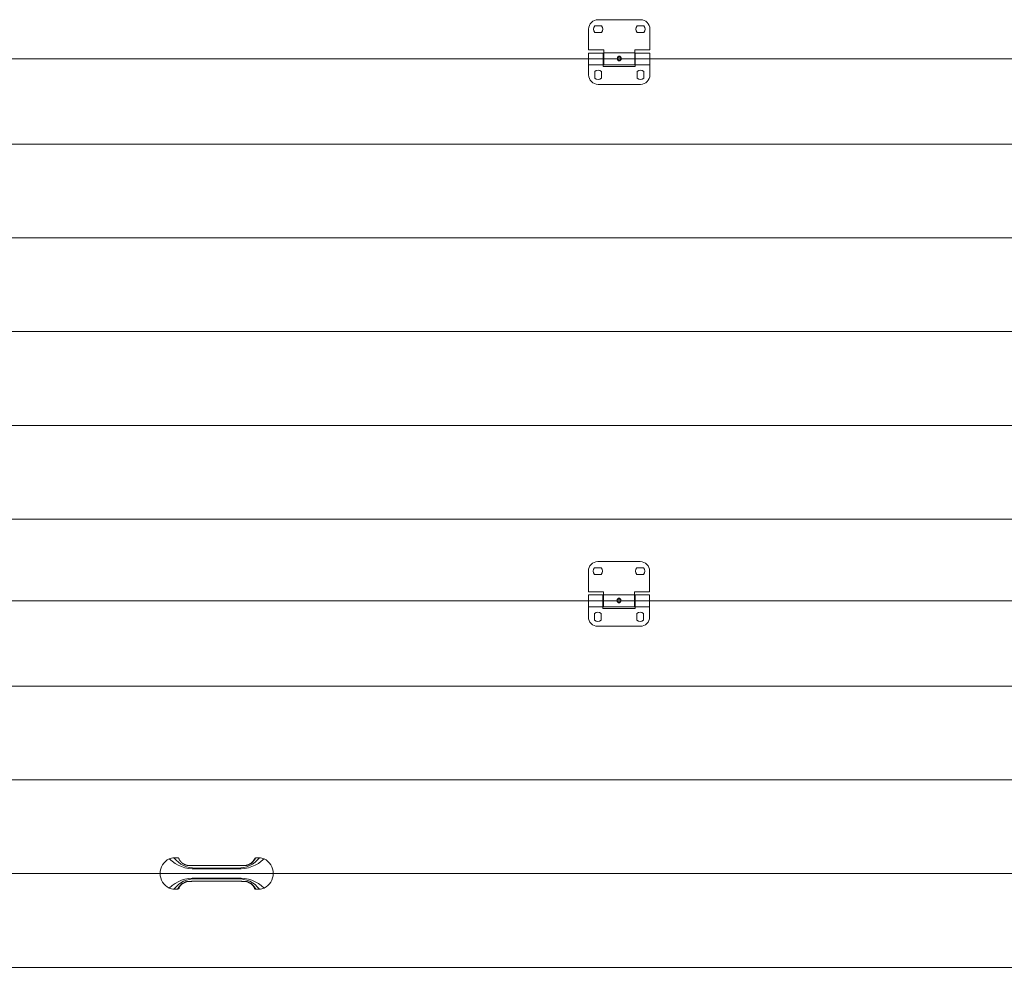
# Model space of a CAD drawing. Units: millimetres. Extents: x 0 to 840, y 0 to 594.
# Drawn here: x 195 to 234, y 395 to 433 of the extents above; entities that cross this region are included whole.
import ezdxf

# ---------------------------------------------------------------- set-up
doc = ezdxf.new("R2010")
doc.units = ezdxf.units.MM
for name, pattern in [('K5LT_AXLED', [19.5, 15, -1.5, 1.5, -1.5]), ('K5LT_THIN', [0]), ('K5LT_THIN_INCLUDED_TO_HATCHING', [0])]:
    doc.linetypes.add(name, pattern=pattern)
doc.layers.add('Системный слой', color=7, linetype='Continuous')
doc.styles.add('KDIMTEXTSTYLE', font='GOST_AU.SHX', dxfattribs={"width": 0.96, "oblique": 15, "height": 5})
doc.dimstyles.new('KDIMSTYLE (0.03)', dxfattribs={"dimtxt": 5, "dimasz": 1, "dimexe": 2, "dimexo": 0, "dimgap": 1, "dimtad": 1, "dimlfac": 40, "dimtxsty": 'KDIMTEXTSTYLE', "dimsah": 1, "dimcen": 0, "dimdle": 1, "dimadec": 0, "dimazin": 0, "dimtfac": 0.667, "dimtmove": 0, "dimatfit": 3, "dimfxl": 1, "dimtvp": 1, "dimtolj": 1, "dimtzin": 0, "dimarcsym": 0})

# ---------------------------------------------------------------- blocks, each defined once
blk = doc.blocks.new('KDIMARROW_01')
at = {"layer": 'Системный слой'}
blk.add_hatch(color=0, dxfattribs=at).paths.add_polyline_path([(0, 0), (-5, 0.658), (-4.5, 0), (-5, -0.658)])
at = {"layer": 'Системный слой', "color": 0, "linetype": 'K5LT_THIN', "lineweight": 18}
for p, q in [((-4.5, 0), (-5, 0.658)), ((-5, 0.658), (0, 0)), ((0, 0), (-5, -0.658)), ((-5, -0.658), (-4.5, 0)), ((0, 0), (-1, 0))]:
    blk.add_line(p, q, dxfattribs=at)

msp = doc.modelspace()

# ---------------------------------------------------------------- linework, layer by layer
at = {"layer": 'Системный слой', "color": 7, "linetype": 'K5LT_THIN_INCLUDED_TO_HATCHING', "lineweight": 18}
for p, q in [((217.94839, 432.45021), (217.68059, 432.45021)), ((219.50199, 432.69396), (217.81449, 432.69396)), ((219.63589, 432.45021), (219.36809, 432.45021)), ((217.43949, 432.31896), (217.43949, 431.49396)), ((217.68059, 432.18771), (217.94839, 432.18771)), ((219.36809, 432.18771), (219.63589, 432.18771)), ((219.87699, 431.49396), (219.87699, 432.31896)), ((217.43949, 431.49396), (218.03949, 431.49396)), ((217.43949, 431.36834), (217.43949, 430.89959)), ((217.43949, 431.36834), (218.02074, 431.36834)), ((218.02074, 431.36834), (218.02074, 430.89959)), ((218.03949, 431.49396), (218.03949, 431.37396)), ((218.03949, 430.89396), (218.03949, 431.37396)), ((219.27699, 431.37396), (218.03949, 431.37396)), ((219.27699, 431.49396), (219.87699, 431.49396)), ((219.27699, 431.37396), (219.27699, 431.49396)), ((219.27699, 431.37396), (219.27699, 430.89396)), ((219.29574, 431.36834), (219.87699, 431.36834)), ((219.29574, 431.36834), (219.29574, 430.89959)), ((219.87699, 431.36834), (219.87699, 430.89959)), ((157.49682, 431.13396), (247.83216, 431.13396)), ((217.43949, 430.89959), (218.02074, 430.89959)), ((217.43949, 430.89959), (217.43949, 430.49646)), ((218.03949, 431.26521), (218.02074, 431.26521)), ((218.03949, 431.00271), (218.02074, 431.00271)), ((218.02074, 430.89959), (218.02074, 430.83396)), ((219.27699, 430.89396), (218.03949, 430.89396)), ((219.29574, 431.26521), (219.27699, 431.26521)), ((219.29574, 431.00271), (219.27699, 431.00271)), ((219.29574, 430.89959), (219.87699, 430.89959)), ((219.29574, 430.83396), (219.29574, 430.89959)), ((219.87699, 430.89959), (219.87699, 430.49646)), ((217.68324, 430.63036), (217.68324, 430.36256)), ((217.94574, 430.36256), (217.94574, 430.63036)), ((218.02074, 430.83396), (219.29574, 430.83396)), ((219.37074, 430.63036), (219.37074, 430.36256)), ((219.63324, 430.36256), (219.63324, 430.63036)), ((217.81449, 430.12146), (219.50199, 430.12146)), ((247.82411, 427.7449), (157.48661, 427.7449)), ((247.82411, 424.01365), (157.48661, 424.01365)), ((247.82411, 420.2824), (157.48661, 420.2824)), ((247.82411, 416.55115), (157.48661, 416.55115)), ((247.82411, 412.8199), (157.48661, 412.8199)), ((219.48999, 411.13146), (217.80249, 411.13146)), ((217.42749, 410.75646), (217.42749, 409.93146)), ((217.93639, 410.88771), (217.66859, 410.88771)), ((217.66859, 410.62521), (217.93639, 410.62521)), ((219.62389, 410.88771), (219.35609, 410.88771)), ((219.35609, 410.62521), (219.62389, 410.62521)), ((219.86499, 409.93146), (219.86499, 410.75646)), ((217.42749, 409.93146), (218.02749, 409.93146)), ((217.42749, 409.80584), (217.42749, 409.33709)), ((217.42749, 409.80584), (218.00874, 409.80584)), ((218.00874, 409.80584), (218.00874, 409.33709)), ((218.02749, 409.93146), (218.02749, 409.81146)), ((218.02749, 409.33146), (218.02749, 409.81146)), ((219.26499, 409.81146), (218.02749, 409.81146)), ((219.26499, 409.93146), (219.86499, 409.93146)), ((219.26499, 409.81146), (219.26499, 409.93146)), ((219.26499, 409.81146), (219.26499, 409.33146)), ((219.28374, 409.80584), (219.86499, 409.80584)), ((219.28374, 409.80584), (219.28374, 409.33709)), ((219.86499, 409.80584), (219.86499, 409.33709)), ((157.49682, 409.57153), (247.83216, 409.57153)), ((217.42749, 409.33709), (218.00874, 409.33709)), ((217.42749, 409.33709), (217.42749, 408.93396)), ((218.02749, 409.70271), (218.00874, 409.70271)), ((218.02749, 409.44021), (218.00874, 409.44021)), ((218.00874, 409.33709), (218.00874, 409.27146)), ((219.26499, 409.33146), (218.02749, 409.33146)), ((219.28374, 409.70271), (219.26499, 409.70271)), ((219.28374, 409.44021), (219.26499, 409.44021)), ((219.28374, 409.33709), (219.86499, 409.33709)), ((219.28374, 409.27146), (219.28374, 409.33709)), ((219.86499, 409.33709), (219.86499, 408.93396)), ((217.67124, 409.06786), (217.67124, 408.80006)), ((217.93374, 408.80006), (217.93374, 409.06786)), ((218.00874, 409.27146), (219.28374, 409.27146)), ((219.35874, 409.06786), (219.35874, 408.80006)), ((219.62124, 408.80006), (219.62124, 409.06786)), ((217.80249, 408.55896), (219.48999, 408.55896)), ((247.86053, 406.18233), (157.52303, 406.18233)), ((247.86053, 402.45108), (157.52303, 402.45108)), ((247.86053, 398.71983), (157.52303, 398.71983)), ((247.86053, 394.98858), (157.52303, 394.98858))]:
    msp.add_line(p, q, dxfattribs=at)
at = {"layer": 'Системный слой', "color": 30, "linetype": 'K5LT_AXLED', "lineweight": 18, "true_color": 0xff8000}
for p, q in [((221.87699, 431.13396), (215.43949, 431.13396)), ((221.86499, 409.57146), (215.42749, 409.57146))]:
    msp.add_line(p, q, dxfattribs=at)
at = {"layer": 'Системный слой', "color": 7, "linetype": 'K5LT_THIN', "lineweight": 18}
for p, q in [((200.94323, 399.34984), (201.09323, 399.34984)), ((204.19073, 399.34984), (204.34073, 399.34984)), ((201.81073, 399.03534), (203.47323, 399.03534)), ((201.81073, 399.03487), (203.47323, 399.03487)), ((201.81073, 398.94017), (203.47323, 398.94017)), ((201.81073, 398.90643), (202.8132, 398.90643)), ((202.8132, 398.90643), (203.47323, 398.90643)), ((201.81073, 398.54325), (203.61045, 398.54325)), ((201.81073, 398.50951), (203.47323, 398.50951)), ((201.81073, 398.41481), (203.47323, 398.41481)), ((201.81073, 398.41433), (203.47323, 398.41433)), ((202.8132, 398.54325), (203.47323, 398.54325)), ((200.94323, 398.09984), (201.09323, 398.09984)), ((204.14102, 398.14458), (204.14099, 398.14484)), ((204.19073, 398.09984), (204.34073, 398.09984))]:
    msp.add_line(p, q, dxfattribs=at)
at = {"layer": 'Системный слой', "color": 7, "linetype": 'K5LT_THIN_INCLUDED_TO_HATCHING', "lineweight": 18}
for centre, radius, start, end in [((217.81449, 432.31896), 0.375, 90, 180), ((217.81449, 432.31896), 0.1875, 135.572996, 224.427004), ((217.81449, 432.31896), 0.1875, 315.572996, 44.427004), ((219.50199, 432.31896), 0.1875, 135.572996, 224.427004), ((219.50199, 432.31896), 0.375, 0, 90), ((219.50199, 432.31896), 0.1875, 315.572996, 44.427004), ((218.71532, 431.14836), 0.13208, 179.99452, 186.2571), ((218.60106, 431.14836), 0.13218, 353.745288, 0.00325), ((217.81449, 430.49646), 0.375, 180, 270), ((217.81449, 430.49646), 0.1875, 45.572996, 134.427004), ((219.50199, 430.49646), 0.1875, 45.572996, 134.427004), ((219.50199, 430.49646), 0.375, 270, 0), ((217.81449, 430.49646), 0.1875, 225.572996, 314.427004), ((219.50199, 430.49646), 0.1875, 225.572996, 314.427004), ((217.80249, 410.75646), 0.375, 90, 180), ((219.48999, 410.75646), 0.375, 0, 90), ((217.80249, 410.75646), 0.1875, 135.572996, 224.427004), ((217.80249, 410.75646), 0.1875, 315.572996, 44.427004), ((219.48999, 410.75646), 0.1875, 135.572996, 224.427004), ((219.48999, 410.75646), 0.1875, 315.572996, 44.427004), ((218.70332, 409.58586), 0.13208, 179.99452, 186.2571), ((218.58906, 409.58586), 0.13218, 353.745288, 0.00325), ((217.80249, 408.93396), 0.1875, 45.572996, 134.427004), ((219.48999, 408.93396), 0.1875, 45.572996, 134.427004), ((217.80249, 408.93396), 0.375, 180, 270), ((217.80249, 408.93396), 0.1875, 225.572996, 314.427004), ((219.48999, 408.93396), 0.1875, 225.572996, 314.427004), ((219.48999, 408.93396), 0.375, 270, 0)]:
    msp.add_arc(centre, radius, start, end, dxfattribs=at)
at = {"layer": 'Системный слой', "color": 7, "linetype": 'K5LT_THIN', "lineweight": 18}
for centre, radius, start, end in [((201.04073, 398.72484), 0.6475, 115.989234, 244.010766), ((201.04073, 398.72484), 0.6475, 115.989234, 244.010766), ((200.94323, 398.92484), 0.425, 90, 115.989234), ((200.94323, 398.92484), 0.425, 90, 115.989234), ((201.74212, 400.31256), 1.4078, 225.591974, 272.793459), ((201.76411, 399.96478), 1.02567, 216.837658, 272.60513), ((203.51985, 399.96478), 1.02567, 267.39487, 323.162342), ((203.54184, 400.31256), 1.4078, 267.206541, 314.408026), ((204.19073, 399.29984), 0.05, 90.02687, 174.635967), ((204.34073, 398.92484), 0.425, 64.010766, 90), ((204.34073, 398.92484), 0.425, 64.010766, 90), ((204.24323, 398.72484), 0.6475, 295.989234, 64.010766), ((204.24323, 398.72484), 0.6475, 295.989234, 64.010766), ((201.74212, 397.13712), 1.4078, 87.206541, 134.408026), ((201.76411, 397.4849), 1.02567, 87.39487, 143.162342), ((203.54184, 397.13712), 1.4078, 45.591974, 92.793459), ((203.51985, 397.4849), 1.02567, 36.837658, 92.60513), ((200.94323, 398.52484), 0.425, 244.010766, 270), ((200.94323, 398.52484), 0.425, 244.010766, 270), ((201.09323, 398.14984), 0.05, 271.742182, 354.503979), ((204.34073, 398.52484), 0.425, 270, 295.989234), ((204.34073, 398.52484), 0.425, 270, 295.989234)]:
    msp.add_arc(centre, radius, start, end, dxfattribs=at)
at = {"layer": 'Системный слой', "color": 7, "linetype": 'K5LT_THIN_INCLUDED_TO_HATCHING', "lineweight": 18}
for points, knots in [([(218.58324, 431.14837), (218.58324, 431.15238), (218.58359, 431.16009), (218.58511, 431.17133), (218.58753, 431.18199), (218.59092, 431.1923), (218.59528, 431.20211), (218.60063, 431.21127), (218.60693, 431.2196), (218.61407, 431.22687), (218.62189, 431.23292), (218.63017, 431.23766), (218.63872, 431.24106), (218.64809, 431.24335), (218.65463, 431.24391), (218.65824, 431.24391)], [0, 0, 0, 0, 1.2301219, 2.36914821, 3.51934198, 4.68752495, 5.87975074, 7.09950522, 8.34457177, 9.60486397, 10.86469317, 12.11051329, 13.33326664, 14.53004824, 16, 16, 16, 16]), ([(218.58329, 431.14487), (218.58336, 431.14649), (218.58374, 431.15058), (218.58518, 431.15706), (218.58794, 431.16417), (218.59185, 431.17099), (218.59692, 431.17741), (218.60316, 431.18331), (218.6105, 431.18855), (218.6188, 431.19297), (218.62784, 431.19647), (218.63736, 431.19899), (218.64753, 431.20059), (218.65454, 431.20096), (218.65824, 431.20096)], [0, 0, 0, 0, 0.78335512, 1.98280873, 3.19371922, 4.42380575, 5.67987518, 6.96579334, 8.27922702, 9.60946421, 10.94169951, 12.26029596, 13.55505442, 15, 15, 15, 15]), ([(218.73245, 431.13396), (218.73189, 431.12883), (218.73039, 431.12005), (218.72701, 431.10805), (218.72304, 431.0978), (218.71808, 431.08809), (218.71215, 431.07912), (218.70532, 431.07111), (218.69775, 431.06427), (218.68962, 431.05875), (218.68114, 431.05462), (218.67247, 431.05185), (218.66371, 431.05041), (218.65495, 431.05025), (218.64624, 431.05137), (218.63764, 431.05376), (218.62922, 431.05746), (218.62109, 431.0625), (218.61339, 431.0689), (218.6063, 431.07658), (218.60002, 431.08539), (218.5947, 431.09507), (218.59039, 431.10537), (218.58711, 431.11606), (218.5851, 431.12565), (218.58428, 431.13166), (218.58403, 431.13396)], [0, 0, 0, 0, 1.47611818, 2.55430392, 3.6526658, 4.77572636, 5.92401931, 7.09121329, 8.2643335, 9.42888531, 10.57533137, 11.70190697, 12.81273907, 13.91477178, 15.01587021, 16.1239247, 17.24609697, 18.38735284, 19.54776848, 20.71994598, 21.89019119, 23.04431364, 24.16639063, 25.262776, 26.33746256, 27, 27, 27, 27]), ([(218.73245, 431.13396), (218.7321, 431.132), (218.73103, 431.12759), (218.72842, 431.12086), (218.72447, 431.11391), (218.71935, 431.10733), (218.71307, 431.10126), (218.70569, 431.09585), (218.69736, 431.09127), (218.68829, 431.08763), (218.67873, 431.08502), (218.66891, 431.08344), (218.65899, 431.08286), (218.64909, 431.08329), (218.63933, 431.0847), (218.62981, 431.08711), (218.62071, 431.09054), (218.61222, 431.09496), (218.60459, 431.10028), (218.59801, 431.10636), (218.59261, 431.11302), (218.58844, 431.12007), (218.58559, 431.12709), (218.58442, 431.13177), (218.58403, 431.13396)], [0, 0, 0, 0, 0.8563587, 1.94372524, 3.04860189, 4.17698007, 5.33218722, 6.51182415, 7.70618239, 8.90138628, 10.08597193, 11.25578561, 12.41386834, 13.56732553, 14.72447112, 15.89262134, 17.07545665, 18.26988315, 19.46520048, 20.64731114, 21.80547891, 22.93635435, 24.04291695, 25, 25, 25, 25]), ([(218.65824, 431.24391), (218.66112, 431.24391), (218.66691, 431.24351), (218.67552, 431.24173), (218.684, 431.23871), (218.69225, 431.23441), (218.70014, 431.2288), (218.70747, 431.22191), (218.71406, 431.21387), (218.71974, 431.20486), (218.72446, 431.19507), (218.72817, 431.18471), (218.73087, 431.17395), (218.73276, 431.16184), (218.73324, 431.15323), (218.73324, 431.14837)], [0, 0, 0, 0, 1.17454216, 2.35789311, 3.55539901, 4.77535647, 6.01574012, 7.27324701, 8.5257685, 9.76652118, 10.98343891, 12.18162379, 13.35452857, 14.50792403, 16, 16, 16, 16]), ([(218.65824, 431.20096), (218.6615, 431.20096), (218.66806, 431.20065), (218.67777, 431.19926), (218.68724, 431.1969), (218.69631, 431.19358), (218.70473, 431.1893), (218.71227, 431.18416), (218.71874, 431.17829), (218.72406, 431.17184), (218.72817, 431.16494), (218.73109, 431.15775), (218.73268, 431.15102), (218.73311, 431.1467), (218.73319, 431.14487)], [0, 0, 0, 0, 1.27543042, 2.56024292, 3.85947172, 5.17886757, 6.50976448, 7.83098291, 9.13677211, 10.41544752, 11.67397692, 12.90570803, 14.11763282, 15, 15, 15, 15]), ([(218.57124, 409.58587), (218.57124, 409.58988), (218.57159, 409.59759), (218.57311, 409.60883), (218.57553, 409.61949), (218.57892, 409.6298), (218.58328, 409.63961), (218.58863, 409.64877), (218.59493, 409.6571), (218.60207, 409.66437), (218.60989, 409.67042), (218.61817, 409.67516), (218.62672, 409.67856), (218.63608, 409.68085), (218.64263, 409.68141), (218.64624, 409.68141)], [0, 0, 0, 0, 1.2301219, 2.36914821, 3.51934198, 4.68752495, 5.87975074, 7.09950522, 8.34457177, 9.60486397, 10.86469317, 12.11051329, 13.33326664, 14.53004824, 16, 16, 16, 16]), ([(218.57128, 409.58237), (218.57135, 409.58399), (218.57174, 409.58808), (218.57318, 409.59456), (218.57594, 409.60167), (218.57984, 409.60849), (218.58492, 409.61491), (218.59116, 409.62081), (218.5985, 409.62605), (218.6068, 409.63047), (218.61584, 409.63397), (218.62536, 409.63649), (218.63553, 409.63809), (218.64254, 409.63846), (218.64624, 409.63846)], [0, 0, 0, 0, 0.78335512, 1.98280873, 3.19371922, 4.42380575, 5.67987518, 6.96579334, 8.27922702, 9.60946421, 10.94169951, 12.26029596, 13.55505442, 15, 15, 15, 15]), ([(218.72045, 409.57146), (218.71989, 409.56633), (218.71839, 409.55755), (218.71501, 409.54555), (218.71103, 409.5353), (218.70608, 409.52559), (218.70015, 409.51662), (218.69332, 409.50861), (218.68575, 409.50177), (218.67762, 409.49625), (218.66914, 409.49212), (218.66047, 409.48935), (218.65171, 409.48791), (218.64295, 409.48775), (218.63424, 409.48887), (218.62563, 409.49126), (218.61722, 409.49496), (218.60909, 409.5), (218.60139, 409.5064), (218.5943, 409.51408), (218.58802, 409.52289), (218.5827, 409.53257), (218.57839, 409.54287), (218.57511, 409.55356), (218.5731, 409.56315), (218.57228, 409.56916), (218.57202, 409.57146)], [0, 0, 0, 0, 1.47611818, 2.55430392, 3.6526658, 4.77572636, 5.92401931, 7.09121329, 8.2643335, 9.42888531, 10.57533137, 11.70190697, 12.81273907, 13.91477178, 15.01587021, 16.1239247, 17.24609697, 18.38735284, 19.54776848, 20.71994598, 21.89019119, 23.04431364, 24.16639063, 25.262776, 26.33746256, 27, 27, 27, 27]), ([(218.72045, 409.57146), (218.7201, 409.5695), (218.71903, 409.56509), (218.71642, 409.55836), (218.71246, 409.55141), (218.70734, 409.54483), (218.70106, 409.53876), (218.69369, 409.53335), (218.68535, 409.52877), (218.67629, 409.52513), (218.66673, 409.52252), (218.65691, 409.52094), (218.64699, 409.52036), (218.63709, 409.52079), (218.62733, 409.5222), (218.61781, 409.52461), (218.6087, 409.52804), (218.60022, 409.53246), (218.59259, 409.53778), (218.58601, 409.54386), (218.58061, 409.55052), (218.57643, 409.55757), (218.57359, 409.56459), (218.57242, 409.56927), (218.57202, 409.57146)], [0, 0, 0, 0, 0.8563587, 1.94372524, 3.04860189, 4.17698007, 5.33218722, 6.51182415, 7.70618239, 8.90138628, 10.08597193, 11.25578561, 12.41386834, 13.56732553, 14.72447112, 15.89262134, 17.07545665, 18.26988315, 19.46520048, 20.64731114, 21.80547891, 22.93635435, 24.04291695, 25, 25, 25, 25]), ([(218.64624, 409.68141), (218.64912, 409.68141), (218.65491, 409.68101), (218.66352, 409.67923), (218.672, 409.67621), (218.68025, 409.67191), (218.68814, 409.6663), (218.69547, 409.65941), (218.70206, 409.65137), (218.70774, 409.64236), (218.71246, 409.63257), (218.71616, 409.62221), (218.71887, 409.61145), (218.72076, 409.59934), (218.72124, 409.59073), (218.72124, 409.58587)], [0, 0, 0, 0, 1.17454216, 2.35789311, 3.55539901, 4.77535647, 6.01574012, 7.27324701, 8.5257685, 9.76652118, 10.98343891, 12.18162379, 13.35452857, 14.50792403, 16, 16, 16, 16]), ([(218.64624, 409.63846), (218.6495, 409.63846), (218.65605, 409.63815), (218.66576, 409.63676), (218.67524, 409.6344), (218.68431, 409.63108), (218.69273, 409.6268), (218.70026, 409.62166), (218.70674, 409.61579), (218.71205, 409.60934), (218.71617, 409.60244), (218.71909, 409.59525), (218.72068, 409.58852), (218.72111, 409.5842), (218.72119, 409.58237)], [0, 0, 0, 0, 1.27543042, 2.56024292, 3.85947172, 5.17886757, 6.50976448, 7.83098291, 9.13677211, 10.41544752, 11.67397692, 12.90570803, 14.11763282, 15, 15, 15, 15])]:
    msp.add_open_spline(points, degree=3, knots=knots, dxfattribs=at)
at = {"layer": 'Системный слой', "color": 7, "linetype": 'K5LT_THIN', "lineweight": 18}
for points in [[(201.09329, 399.34984), (201.09327, 399.34984), (201.09325, 399.34984), (201.09323, 399.34984)], [(201.14298, 399.3048), (201.14297, 399.30486), (201.14297, 399.30487), (201.14297, 399.30486)], [(204.19071, 399.34984), (204.19072, 399.34984), (204.19073, 399.34984), (204.19073, 399.34984)], [(201.09323, 398.09984), (201.09374, 398.09984), (201.09424, 398.09985), (201.09475, 398.09986)], [(201.14295, 398.14461), (201.14295, 398.14466), (201.14296, 398.14473), (201.14298, 398.14485)], [(204.19074, 398.09984), (204.19026, 398.09984), (204.18977, 398.09984), (204.18929, 398.09986)]]:
    msp.add_open_spline(points, degree=3, dxfattribs=at)
for points, knots in [([(201.14303, 399.30439), (201.1429, 399.30579), (201.14257, 399.30821), (201.14186, 399.3116), (201.14105, 399.31457), (201.14003, 399.31753), (201.13868, 399.32081), (201.13689, 399.32433), (201.1346, 399.32804), (201.13219, 399.33126), (201.12977, 399.33403), (201.12717, 399.33663), (201.1241, 399.33926), (201.12053, 399.34181), (201.11709, 399.34384), (201.11387, 399.34542), (201.11062, 399.34677), (201.10701, 399.34796), (201.10304, 399.34892), (201.09847, 399.34964), (201.09521, 399.34984), (201.09329, 399.34984)], [0, 0, 0, 0, 1.27743895, 2.19483287, 3.1228255, 4.06680779, 5.01618105, 6.29545014, 7.57963338, 8.86873078, 9.83859999, 10.80883171, 12.10079174, 13.38919639, 14.67404569, 15.63023441, 16.58268372, 17.83072746, 19.05886845, 20.26710668, 22, 22, 22, 22]), ([(201.14297, 399.30486), (201.14297, 399.30486), (201.14298, 399.30481), (201.14299, 399.30467), (201.14304, 399.30434), (201.14313, 399.30369), (201.14327, 399.30269), (201.14346, 399.30148), (201.1437, 399.30005), (201.14401, 399.29829), (201.14438, 399.29638), (201.14474, 399.29465), (201.14507, 399.29325), (201.14537, 399.29204), (201.14567, 399.29096), (201.14596, 399.28998), (201.14622, 399.28917), (201.14645, 399.28848), (201.14669, 399.28783), (201.14695, 399.28716), (201.14731, 399.28633), (201.14783, 399.28517), (201.14861, 399.28358), (201.14976, 399.28139), (201.15126, 399.27861), (201.15294, 399.27562), (201.15464, 399.2727), (201.15633, 399.26985), (201.15815, 399.26686), (201.16004, 399.26382), (201.16189, 399.2609), (201.16383, 399.25791), (201.16612, 399.25446), (201.16905, 399.25025), (201.17258, 399.2454), (201.17662, 399.24004), (201.18074, 399.23477), (201.18454, 399.23008), (201.18779, 399.2262), (201.19039, 399.22316), (201.19267, 399.22054), (201.1948, 399.21815), (201.19715, 399.21555), (201.19983, 399.21263), (201.20298, 399.20927), (201.20659, 399.20548), (201.2107, 399.20121), (201.21545, 399.1963), (201.22025, 399.19133), (201.22437, 399.18706), (201.22775, 399.18355), (201.23069, 399.18049), (201.23364, 399.17741), (201.2365, 399.17442), (201.23956, 399.17121), (201.24305, 399.16756), (201.24745, 399.16295), (201.25254, 399.15763), (201.25805, 399.15197), (201.2633, 399.14673), (201.26804, 399.14218), (201.27217, 399.13832), (201.27625, 399.13465), (201.28043, 399.13107), (201.28465, 399.12763), (201.28864, 399.12456), (201.29217, 399.12199), (201.29546, 399.11973), (201.29853, 399.11773), (201.30178, 399.11573), (201.30532, 399.11367), (201.30954, 399.11135), (201.31432, 399.10886), (201.31969, 399.10618), (201.32553, 399.10332), (201.33142, 399.10042), (201.33712, 399.09758), (201.34236, 399.09492), (201.3476, 399.09218), (201.35309, 399.08917), (201.35925, 399.08562), (201.3657, 399.08188), (201.37228, 399.07813), (201.37907, 399.07443), (201.38641, 399.07071), (201.39413, 399.06715), (201.4017, 399.06401), (201.40875, 399.06135), (201.41507, 399.05915), (201.42129, 399.05715), (201.42743, 399.05535), (201.43371, 399.0537), (201.43975, 399.05229), (201.44642, 399.05092), (201.45423, 399.04954), (201.46288, 399.04826), (201.47028, 399.04735), (201.47537, 399.0468), (201.47846, 399.04649), (201.4805, 399.0463), (201.48197, 399.04617), (201.48379, 399.04601), (201.48657, 399.04578), (201.4913, 399.04541), (201.49854, 399.04492), (201.5076, 399.04441), (201.516, 399.04399), (201.52261, 399.04368), (201.52823, 399.04342), (201.53389, 399.04314), (201.53994, 399.04282), (201.5464, 399.04243), (201.55372, 399.04194), (201.56229, 399.04147), (201.57213, 399.041), (201.58349, 399.04055), (201.59389, 399.04021), (201.60332, 399.03994), (201.61243, 399.0397), (201.62329, 399.03944), (201.63439, 399.03918), (201.64323, 399.03898), (201.64925, 399.03884), (201.65346, 399.03874), (201.65692, 399.03865), (201.6601, 399.03857), (201.66357, 399.03848), (201.66745, 399.03838), (201.67167, 399.03826), (201.67563, 399.03814), (201.67949, 399.03802), (201.68375, 399.03788), (201.68906, 399.0377), (201.6954, 399.03747), (201.7015, 399.03726), (201.70923, 399.03698), (201.71745, 399.0367), (201.7284, 399.03635), (201.73998, 399.03603), (201.752, 399.03575), (201.76381, 399.03555), (201.77485, 399.03541), (201.78549, 399.03534), (201.79512, 399.03531), (201.80366, 399.03532), (201.80851, 399.03533), (201.81073, 399.03534)], [0, 0, 0, 0, 0.31427262, 0.84059729, 1.46724776, 2.25622401, 3.04007948, 3.70097282, 4.44114388, 5.40579413, 6.47413372, 7.52499178, 8.5354957, 9.55962344, 10.72934237, 11.79620321, 12.85018051, 13.82193201, 14.75362099, 15.74349209, 16.74020332, 17.78291133, 18.73246777, 19.72635675, 20.80773058, 21.88457763, 22.78697603, 23.7052495, 24.75772179, 25.79044128, 26.66864475, 27.46346745, 28.3991506, 29.49421371, 30.76991391, 32.06739277, 33.50616528, 34.83185556, 35.96646275, 37.11222411, 38.16818838, 39.2519956, 40.14335215, 41.10819037, 42.19047537, 43.16172424, 44.17681339, 45.29806055, 46.47500678, 47.47847447, 48.24867726, 49.10322274, 50.01518987, 50.97760412, 51.83182158, 52.85861147, 54.07526323, 55.60309726, 57.0956311, 58.53414705, 59.69098695, 60.71575772, 61.66300234, 62.81371518, 64.05514163, 65.25617839, 66.43273054, 67.47219816, 68.45954433, 69.28513128, 70.24930396, 71.25375587, 72.36985129, 73.5373338, 74.83360165, 76.21588698, 77.46654663, 78.69406121, 79.76477203, 80.93494824, 82.1955993, 83.44068404, 84.63417112, 85.92908389, 87.33182481, 88.80984485, 90.20660972, 91.39307872, 92.53482278, 93.55945714, 94.65331088, 95.54655505, 96.30608257, 96.9983821, 97.86028148, 98.85079366, 99.83039813, 100.57604111, 101.20739663, 101.88975612, 102.77478701, 103.51457289, 104.16265938, 104.84440571, 105.75482884, 106.76144256, 107.61032523, 108.25740965, 108.86111283, 109.6470104, 110.67293021, 111.88680913, 113.07299387, 114.2124081, 115.70427807, 117.09925262, 118.37805764, 119.08828268, 119.88217235, 120.91328264, 122.05773389, 123.0771015, 123.8470527, 124.56724929, 125.24556099, 125.88198781, 126.53381288, 127.32121309, 128.15046145, 129.00135854, 129.7575855, 130.51286931, 131.4281979, 132.38400947, 133.35086119, 134.05489925, 135.78121156, 137.05339516, 138.3704471, 139.66306928, 140.79315581, 142.03377425, 143.31156486, 144.59571799, 145.79482743, 147, 147, 147, 147]), ([(203.47323, 399.03487), (203.48428, 399.03476), (203.50428, 399.03477), (203.53112, 399.03523), (203.55341, 399.03589), (203.5719, 399.03658), (203.58646, 399.03716), (203.59785, 399.0376), (203.60795, 399.03796), (203.6189, 399.03829), (203.63349, 399.03869), (203.65331, 399.03917), (203.6773, 399.03975), (203.70148, 399.04049), (203.7204, 399.0413), (203.73381, 399.04207), (203.74339, 399.0427), (203.75319, 399.04319), (203.76514, 399.04372), (203.7804, 399.04435), (203.79854, 399.04531), (203.81704, 399.0468), (203.83355, 399.04878), (203.84618, 399.05082), (203.85602, 399.0528), (203.8651, 399.05497), (203.87486, 399.05771), (203.8853, 399.06114), (203.8949, 399.06475), (203.90357, 399.0685), (203.91131, 399.07234), (203.9188, 399.07654), (203.92628, 399.08116), (203.93357, 399.08587), (203.94065, 399.09033), (203.94692, 399.09394), (203.95321, 399.09712), (203.96004, 399.10037), (203.96863, 399.10414), (203.97942, 399.10853), (203.99233, 399.11352), (204.00629, 399.11913), (204.01892, 399.12496), (204.0292, 399.13074), (204.03676, 399.13597), (204.04238, 399.14067), (204.04667, 399.14489), (204.05038, 399.1492), (204.05426, 399.15421), (204.05842, 399.16004), (204.06281, 399.16652), (204.06796, 399.17408), (204.07447, 399.18289), (204.08264, 399.19278), (204.09119, 399.20215), (204.09918, 399.2103), (204.10651, 399.2174), (204.1136, 399.22431), (204.12152, 399.2322), (204.12976, 399.24093), (204.13813, 399.25055), (204.14509, 399.25921), (204.15052, 399.26643), (204.15474, 399.27237), (204.15819, 399.27784), (204.16156, 399.28362), (204.16503, 399.2897), (204.16872, 399.29621), (204.17214, 399.30226), (204.17503, 399.30731), (204.1772, 399.31103), (204.17894, 399.31395), (204.18076, 399.31692), (204.18292, 399.32048), (204.18544, 399.32486), (204.18798, 399.3299), (204.19021, 399.33531), (204.19169, 399.34032), (204.19233, 399.34449), (204.19223, 399.34756), (204.19161, 399.34942), (204.19103, 399.34985), (204.19073, 399.34984)], [0, 0, 0, 0, 1.98800441, 3.72590676, 5.27922218, 6.55662777, 7.6134931, 8.38430305, 9.00019282, 9.78530737, 10.73964672, 12.14825167, 14.06348095, 15.93539283, 17.4391342, 18.25986839, 18.94753713, 19.60615876, 20.45941432, 21.62508372, 23.04403888, 24.61153316, 25.95563208, 27.00388116, 27.71613399, 28.41995345, 29.35625023, 30.34844239, 31.35522834, 32.1683718, 33.01109504, 33.8560071, 34.69902495, 35.62029981, 36.40684998, 37.09501856, 37.61229145, 38.26650269, 39.01986298, 39.90932173, 41.02845159, 42.23493148, 43.45123692, 44.43670794, 45.31097663, 46.00386461, 46.5936787, 47.16959379, 47.84236335, 48.67894525, 49.55857348, 50.49696288, 51.82154039, 53.3454776, 54.9336668, 56.19112605, 57.26971285, 58.45112028, 59.5659302, 61.09168997, 62.64460322, 64.21386752, 65.39526711, 66.38969039, 67.44266881, 68.46877966, 69.75582258, 71.14860701, 72.60544109, 73.6888819, 74.44479241, 75.01662559, 75.59453315, 76.26587401, 76.99673182, 77.85892372, 78.73548014, 79.64877367, 80.50824096, 81.34558608, 82.17655725, 83, 83, 83, 83]), ([(204.141, 399.30484), (204.14099, 399.30476), (204.14093, 399.30436), (204.14077, 399.30322), (204.14051, 399.30151), (204.14019, 399.29955), (204.1398, 399.29743), (204.13937, 399.29532), (204.13893, 399.29336), (204.13853, 399.29176), (204.13818, 399.29054), (204.13789, 399.2896), (204.13765, 399.28887), (204.13743, 399.28824), (204.13723, 399.28771), (204.13703, 399.28721), (204.13682, 399.2867), (204.13648, 399.28592), (204.13592, 399.28471), (204.13504, 399.28296), (204.13379, 399.2806), (204.13217, 399.27764), (204.13009, 399.274), (204.12741, 399.26945), (204.12387, 399.26369), (204.12007, 399.25776), (204.11636, 399.2523), (204.11255, 399.24696), (204.10848, 399.24152), (204.10457, 399.23647), (204.10153, 399.23267), (204.09909, 399.22968), (204.09689, 399.22704), (204.09465, 399.2244), (204.09232, 399.2217), (204.08948, 399.21849), (204.08566, 399.21427), (204.08104, 399.20931), (204.07638, 399.20444), (204.07208, 399.19999), (204.06791, 399.19567), (204.06355, 399.19116), (204.05929, 399.18674), (204.05504, 399.18232), (204.05065, 399.17775), (204.04569, 399.17256), (204.04067, 399.1673), (204.03593, 399.16233), (204.03225, 399.15849), (204.02933, 399.15548), (204.02702, 399.15311), (204.0248, 399.15086), (204.02261, 399.14867), (204.02038, 399.14647), (204.01807, 399.14423), (204.01565, 399.14193), (204.01301, 399.13945), (204.01015, 399.13683), (204.00698, 399.13402), (204.00352, 399.13107), (203.99968, 399.12792), (203.99549, 399.12467), (203.99104, 399.12144), (203.98674, 399.11855), (203.98301, 399.11622), (203.97993, 399.11441), (203.97736, 399.11296), (203.97489, 399.11161), (203.97224, 399.11021), (203.96898, 399.10853), (203.96495, 399.10651), (203.96027, 399.10421), (203.9553, 399.10178), (203.95023, 399.09927), (203.94492, 399.09661), (203.9394, 399.09379), (203.9337, 399.09075), (203.92778, 399.08739), (203.92158, 399.0838), (203.91507, 399.08004), (203.90831, 399.07626), (203.90134, 399.07259), (203.8941, 399.06908), (203.88679, 399.06585), (203.87979, 399.06305), (203.87329, 399.06066), (203.86706, 399.05854), (203.86066, 399.05653), (203.85422, 399.05472), (203.84818, 399.05319), (203.8428, 399.05199), (203.83719, 399.05087), (203.8304, 399.04966), (203.82265, 399.04848), (203.81561, 399.04757), (203.81068, 399.04702), (203.80746, 399.04669), (203.80529, 399.04647), (203.80349, 399.04631), (203.80211, 399.04618), (203.80051, 399.04604), (203.7984, 399.04586), (203.79514, 399.0456), (203.79, 399.04522), (203.78229, 399.04473), (203.77397, 399.04429), (203.76741, 399.04397), (203.76274, 399.04375), (203.75913, 399.04358), (203.75602, 399.04343), (203.75326, 399.0433), (203.75048, 399.04316), (203.74711, 399.04298), (203.74266, 399.04274), (203.73694, 399.04238), (203.72993, 399.04192), (203.72186, 399.04148), (203.71291, 399.04105), (203.70239, 399.04062), (203.69058, 399.04022), (203.67807, 399.03986), (203.66682, 399.03958), (203.65687, 399.03935), (203.64852, 399.03916), (203.6412, 399.03899), (203.63496, 399.03885), (203.62911, 399.0387), (203.6237, 399.03857), (203.6185, 399.03843), (203.61347, 399.0383), (203.60716, 399.03811), (203.60111, 399.03792), (203.59401, 399.03767), (203.58823, 399.03747), (203.58179, 399.03724), (203.5749, 399.037), (203.56755, 399.03674), (203.56021, 399.0365), (203.55248, 399.03627), (203.54402, 399.03604), (203.53439, 399.03581), (203.52471, 399.03562), (203.51549, 399.03547), (203.50631, 399.03537), (203.49707, 399.0353), (203.48824, 399.03528), (203.48132, 399.0353), (203.47645, 399.03532), (203.47416, 399.03534), (203.47323, 399.03534)], [0, 0, 0, 0, 0.93173979, 2.10999732, 3.22379204, 4.27535162, 5.39172588, 6.64545604, 7.88394468, 9.11234337, 10.22799183, 11.2605053, 12.37969888, 13.48636742, 14.6281773, 15.48543717, 16.50697832, 17.51242406, 18.47998082, 19.39546015, 20.4497961, 21.5696125, 22.53706388, 23.85149737, 25.43282738, 27.04155082, 28.25730939, 29.44926905, 30.98926377, 32.40129299, 33.60644009, 34.55270461, 35.63538317, 36.56847537, 37.31489116, 38.11399404, 39.14131582, 40.35604689, 41.43961832, 42.36492267, 43.3638994, 44.52686199, 45.74703052, 46.79003475, 47.9567091, 49.22124097, 50.70782621, 51.95470384, 53.09525488, 53.90162803, 54.70044204, 55.4919612, 56.28733308, 56.99204494, 57.62610802, 58.26174627, 58.93413353, 59.63672288, 60.38168308, 61.28835252, 62.37676934, 63.70760711, 65.23519296, 66.86452542, 68.26257003, 69.31890392, 70.30636718, 71.25274907, 72.15804962, 72.9912317, 73.97356009, 74.99155267, 75.93896601, 76.95807898, 78.05271457, 79.14560348, 80.23922592, 81.36199723, 82.55922522, 83.79967606, 85.08054683, 86.34612337, 87.56582295, 88.79513127, 89.93027129, 90.91383397, 91.88737145, 92.94713861, 94.00823488, 94.85799565, 95.51729392, 96.13322491, 96.9067473, 97.86743641, 98.80524284, 99.54443422, 100.06357857, 100.59963629, 101.19261321, 102.02526068, 102.73864386, 103.36720407, 103.84521391, 104.56453314, 105.51742003, 106.46476781, 107.19527449, 107.7340819, 108.27864581, 108.92964218, 109.59046674, 110.23131603, 110.99327893, 111.8820177, 112.94651601, 114.11389016, 115.26671014, 116.36602588, 117.463146, 118.78977153, 120.06356583, 121.3324082, 122.42949694, 123.57342227, 124.59291626, 125.67828917, 126.829541, 128.11792074, 129.29136353, 130.44298853, 131.51386608, 133.51104226, 134.44372485, 135.41014911, 136.41031504, 137.46506489, 138.47736219, 139.44104185, 140.22179801, 141.10307626, 142.07671123, 143.0710703, 143.93505882, 144.85643982, 146.0535659, 147.31688094, 148.56100218, 149.37072066, 150, 150, 150, 150]), ([(201.81073, 398.41481), (201.80473, 398.41485), (201.79323, 398.4149), (201.77681, 398.41488), (201.76213, 398.41477), (201.74803, 398.41455), (201.73269, 398.41421), (201.71611, 398.41371), (201.69985, 398.41313), (201.68665, 398.41265), (201.67584, 398.41229), (201.66522, 398.41196), (201.6511, 398.41155), (201.63247, 398.41104), (201.61017, 398.41039), (201.5883, 398.40963), (201.57038, 398.40883), (201.55771, 398.40816), (201.54663, 398.40744), (201.53484, 398.40671), (201.52026, 398.40619), (201.50558, 398.40571), (201.49033, 398.40498), (201.47524, 398.4038), (201.46037, 398.40197), (201.44719, 398.39969), (201.43632, 398.39734), (201.42681, 398.39491), (201.41795, 398.39219), (201.4086, 398.38896), (201.39925, 398.3854), (201.38975, 398.3815), (201.38109, 398.37755), (201.37305, 398.3734), (201.36572, 398.36912), (201.35847, 398.36439), (201.3514, 398.35936), (201.34459, 398.35441), (201.33838, 398.35014), (201.33252, 398.34654), (201.3261, 398.34322), (201.31849, 398.33976), (201.30907, 398.33605), (201.29818, 398.33233), (201.28632, 398.32855), (201.27491, 398.32469), (201.26492, 398.32064), (201.25638, 398.31627), (201.24942, 398.31166), (201.24391, 398.30696), (201.23977, 398.3026), (201.23629, 398.29823), (201.23226, 398.29296), (201.22706, 398.28615), (201.21992, 398.27741), (201.2111, 398.26743), (201.20145, 398.25735), (201.19259, 398.24852), (201.1857, 398.24178), (201.18019, 398.23646), (201.17489, 398.23122), (201.16823, 398.22414), (201.15998, 398.21437), (201.1513, 398.2028), (201.14369, 398.19191), (201.13793, 398.18358), (201.13336, 398.17725), (201.12923, 398.17167), (201.12463, 398.1656), (201.11941, 398.15889), (201.11409, 398.15196), (201.1095, 398.14568), (201.10614, 398.1407), (201.10393, 398.13709), (201.10233, 398.13418), (201.10071, 398.13091), (201.09898, 398.12672), (201.0973, 398.12163), (201.09596, 398.11625), (201.09499, 398.11133), (201.09432, 398.10742), (201.09384, 398.10459), (201.09349, 398.10264), (201.09321, 398.10123), (201.09307, 398.10033), (201.09309, 398.09991), (201.09318, 398.09984), (201.09323, 398.09984)], [0, 0, 0, 0, 1.24660343, 2.3324228, 3.2722368, 4.18498527, 5.21332604, 6.52395889, 7.83466491, 8.90111125, 9.56475198, 10.33559516, 11.35939286, 12.83609269, 14.61072762, 16.43902224, 17.83144687, 18.75702362, 19.4112142, 20.46724629, 21.58907499, 22.92051467, 24.09729472, 25.48858658, 26.89776258, 28.10778311, 29.07244741, 29.84930537, 30.68396259, 31.5018879, 32.4298935, 33.28184583, 34.15939936, 34.92967601, 35.71335099, 36.49785044, 37.3585208, 38.17756341, 38.89399102, 39.48764549, 40.09044346, 40.85375226, 41.70836623, 42.7387503, 43.83865352, 44.96522277, 46.00078056, 46.93208861, 47.91016983, 48.7352434, 49.44482076, 50.06883065, 50.78592918, 51.87134834, 53.19051388, 54.84415059, 56.59488576, 58.0701171, 59.20392401, 59.97879645, 60.81205594, 61.89235093, 63.48801438, 65.53348916, 67.41040152, 68.82019176, 69.82663345, 70.88417593, 72.08420561, 73.56792686, 75.27909915, 76.92319705, 78.16144212, 78.99286073, 79.62059189, 80.31715271, 81.22158758, 82.30447068, 83.41292499, 84.40794183, 85.24583865, 85.89694615, 86.40577676, 86.85325322, 87.32060205, 87.70787447, 88, 88, 88, 88]), ([(201.81073, 398.41433), (201.81046, 398.41433), (201.80904, 398.41434), (201.80496, 398.41436), (201.79964, 398.41438), (201.79342, 398.41439), (201.78688, 398.41439), (201.78038, 398.41438), (201.77362, 398.41435), (201.76614, 398.41431), (201.75824, 398.41423), (201.75029, 398.41413), (201.74149, 398.41398), (201.73088, 398.41376), (201.71875, 398.41346), (201.7072, 398.41311), (201.69819, 398.41283), (201.69127, 398.4126), (201.68594, 398.41243), (201.68175, 398.4123), (201.67818, 398.41219), (201.67427, 398.41207), (201.66927, 398.41192), (201.66362, 398.41176), (201.65852, 398.41162), (201.65285, 398.41147), (201.64647, 398.4113), (201.63901, 398.4111), (201.63062, 398.41087), (201.62114, 398.41061), (201.61018, 398.41028), (201.59767, 398.40987), (201.5855, 398.40941), (201.5748, 398.40895), (201.56604, 398.40852), (201.55838, 398.40808), (201.55166, 398.40766), (201.54542, 398.40725), (201.53957, 398.40688), (201.53373, 398.4066), (201.52778, 398.40635), (201.52189, 398.40612), (201.51617, 398.40591), (201.51045, 398.40568), (201.50398, 398.40539), (201.49626, 398.40498), (201.48811, 398.4044), (201.48087, 398.40373), (201.47434, 398.403), (201.46758, 398.4021), (201.46026, 398.40093), (201.45291, 398.39954), (201.44596, 398.39801), (201.43932, 398.39635), (201.43288, 398.3945), (201.4263, 398.3923), (201.41977, 398.38987), (201.41388, 398.38747), (201.40838, 398.38509), (201.40313, 398.38268), (201.39765, 398.37999), (201.39205, 398.37703), (201.38607, 398.37363), (201.38033, 398.37016), (201.37492, 398.36673), (201.36994, 398.36349), (201.36513, 398.36033), (201.36005, 398.35701), (201.35485, 398.3537), (201.34955, 398.35051), (201.34413, 398.34749), (201.33866, 398.34466), (201.33312, 398.34199), (201.32762, 398.33947), (201.32213, 398.33706), (201.31671, 398.33476), (201.31176, 398.33268), (201.30734, 398.33079), (201.30343, 398.32907), (201.2996, 398.3273), (201.29586, 398.32547), (201.29215, 398.32351), (201.28834, 398.32134), (201.28456, 398.31898), (201.28094, 398.31654), (201.27787, 398.3143), (201.27534, 398.31235), (201.27298, 398.31044), (201.27036, 398.30824), (201.26735, 398.30558), (201.26432, 398.30281), (201.26178, 398.30044), (201.25956, 398.29835), (201.25731, 398.2962), (201.25491, 398.29389), (201.2521, 398.29116), (201.24854, 398.28767), (201.2439, 398.28309), (201.23817, 398.27736), (201.23179, 398.27094), (201.22506, 398.26411), (201.21885, 398.25772), (201.21367, 398.25231), (201.20957, 398.24796), (201.2062, 398.2443), (201.20322, 398.24091), (201.20023, 398.23738), (201.19689, 398.23327), (201.19287, 398.22812), (201.18798, 398.22163), (201.18254, 398.21413), (201.17757, 398.20715), (201.17362, 398.20159), (201.17025, 398.19689), (201.16701, 398.19242), (201.16369, 398.18785), (201.16069, 398.18373), (201.15814, 398.18022), (201.15593, 398.17714), (201.15393, 398.1743), (201.1522, 398.17177), (201.15082, 398.16968), (201.14967, 398.16786), (201.14872, 398.16627), (201.14803, 398.16506), (201.14767, 398.16437), (201.14747, 398.16393), (201.14729, 398.16353), (201.14707, 398.16294), (201.14674, 398.16202), (201.14629, 398.16059), (201.14571, 398.15852), (201.14516, 398.15634), (201.14478, 398.15469), (201.14456, 398.15368), (201.14442, 398.15301), (201.14431, 398.15249), (201.14421, 398.15201), (201.14411, 398.15148), (201.14398, 398.15084), (201.14382, 398.14998), (201.1436, 398.14881), (201.14338, 398.14749), (201.14319, 398.14634), (201.14306, 398.14547), (201.14298, 398.14485), (201.14294, 398.14456), (201.14294, 398.14457), (201.14295, 398.14461)], [0, 0, 0, 0, 0.92665801, 1.73564814, 2.50171439, 3.28833827, 4.06822993, 4.76664534, 5.54113037, 6.46475669, 7.39735573, 8.22366542, 9.00512841, 10.02893031, 11.30352546, 12.58159192, 13.76983823, 14.80841943, 15.77546271, 16.64682976, 17.41872229, 18.15311059, 19.23546991, 20.54406587, 21.83886341, 22.82848091, 23.7608153, 24.75522062, 25.71504333, 26.58121237, 27.59778214, 28.73879522, 29.92142442, 30.93637, 31.95192195, 33.00370064, 34.08026593, 35.02697291, 35.95293463, 36.83430803, 37.82636821, 38.90570415, 39.95632102, 40.80822875, 41.66680852, 42.76519764, 43.89856932, 44.82304715, 45.59952391, 46.55958425, 47.69996194, 48.804835, 49.810473, 50.71965459, 51.67393601, 52.66890216, 53.8153755, 55.06724139, 56.26885673, 57.55613571, 58.8171487, 60.08835581, 61.14727856, 62.21150899, 63.19934233, 64.08700794, 65.01737252, 66.08814309, 67.30508256, 68.4424965, 69.64394751, 70.93079254, 72.08429026, 73.20839995, 74.24464683, 75.26345794, 76.44485825, 77.59436861, 78.81522803, 79.84693985, 80.85364012, 81.92112415, 82.87578225, 83.87581635, 84.87575363, 85.80388554, 86.56370814, 87.33004545, 88.38335871, 89.63282456, 90.7344934, 91.53074044, 92.31014701, 93.19451485, 94.0908221, 94.86039821, 95.78803774, 96.95683309, 98.20470509, 99.66488879, 101.22081403, 102.82483745, 104.16635643, 105.32434227, 106.38581997, 107.33615921, 108.31169385, 109.56763356, 111.01468916, 112.60147661, 114.17372505, 115.57008956, 116.72006132, 117.58631168, 118.66659877, 119.93008998, 121.22326489, 122.26963337, 123.26413307, 124.3683398, 125.46406388, 126.50888961, 127.49476159, 128.74102507, 130.13287431, 131.5104693, 132.69943079, 133.73565507, 134.68896693, 135.56195618, 136.42128707, 137.38113471, 138.41482433, 139.24800274, 139.85651006, 140.3455539, 141.05445825, 141.84936153, 142.56165268, 143.08177605, 143.62952264, 144.34914515, 145.17152745, 145.98950607, 146.76866863, 147.60801437, 148.43631757, 149, 149, 149, 149]), ([(203.47323, 398.41481), (203.48488, 398.41494), (203.50597, 398.41498), (203.53485, 398.41462), (203.5588, 398.41399), (203.57892, 398.41331), (203.59385, 398.41277), (203.60548, 398.41237), (203.61489, 398.41207), (203.62525, 398.41177), (203.63874, 398.41139), (203.65694, 398.41088), (203.67814, 398.41025), (203.69859, 398.40951), (203.71485, 398.40877), (203.72742, 398.4081), (203.73795, 398.40738), (203.74819, 398.40678), (203.75827, 398.40638), (203.76908, 398.40602), (203.78125, 398.40559), (203.79538, 398.40487), (203.81113, 398.40357), (203.82704, 398.40147), (203.84173, 398.3987), (203.85407, 398.39579), (203.86466, 398.39265), (203.87511, 398.38907), (203.88543, 398.38512), (203.89576, 398.38083), (203.90466, 398.37668), (203.91277, 398.37236), (203.92002, 398.36801), (203.92723, 398.36318), (203.93434, 398.35807), (203.94125, 398.35309), (203.94774, 398.34874), (203.95427, 398.345), (203.96179, 398.34137), (203.97054, 398.3377), (203.98097, 398.33392), (203.99223, 398.33027), (204.00392, 398.32649), (204.01448, 398.3226), (204.02369, 398.3184), (204.03106, 398.31409), (204.03683, 398.3098), (204.0414, 398.30563), (204.04527, 398.30133), (204.04901, 398.2965), (204.05303, 398.29119), (204.05804, 398.28473), (204.06465, 398.27672), (204.073, 398.26731), (204.082, 398.25788), (204.09019, 398.24969), (204.09714, 398.24288), (204.10323, 398.23698), (204.10921, 398.23109), (204.11568, 398.22418), (204.1233, 398.21519), (204.13147, 398.20445), (204.139, 398.19375), (204.14485, 398.18528), (204.14946, 398.1788), (204.15362, 398.17319), (204.15813, 398.16716), (204.16341, 398.16036), (204.16875, 398.15345), (204.17339, 398.14719), (204.1767, 398.14241), (204.17893, 398.13893), (204.18055, 398.13617), (204.18222, 398.13309), (204.18415, 398.1289), (204.18609, 398.1236), (204.18765, 398.11785), (204.18876, 398.11253), (204.1895, 398.10834), (204.19, 398.10537), (204.19036, 398.10327), (204.19068, 398.10162), (204.19089, 398.10045), (204.19089, 398.09993), (204.1908, 398.09984), (204.19074, 398.09984)], [0, 0, 0, 0, 2.16092072, 4.06446289, 5.90865023, 7.30120488, 8.49950536, 9.23626172, 9.90169526, 10.60223109, 11.55079252, 12.90896014, 14.64205021, 16.25360695, 17.48584417, 18.33271811, 19.14702749, 19.95172085, 20.74137712, 21.52684075, 22.5344024, 23.71326875, 25.07701617, 26.60815431, 27.91806488, 28.98232707, 29.86734029, 30.74450228, 31.79719373, 32.66740082, 33.57427922, 34.32896456, 35.09483193, 35.86224456, 36.71802546, 37.5283408, 38.23050374, 38.86817306, 39.5538807, 40.42020029, 41.30713281, 42.37483771, 43.4271662, 44.49911914, 45.43919153, 46.36539886, 47.15206195, 47.80658084, 48.48916495, 49.19567321, 49.99779166, 50.86964297, 52.09766988, 53.64451223, 55.22792199, 56.55426192, 57.58920612, 58.56201905, 59.50831316, 60.54678189, 61.90620227, 63.76125373, 65.55721414, 66.99042301, 67.97929507, 68.97522343, 70.14838112, 71.55433968, 73.264291, 74.80603551, 75.99457674, 76.74335838, 77.33937184, 78.0150607, 78.93407767, 80.04691847, 81.23030987, 82.27124096, 83.13444811, 83.78039934, 84.25845286, 84.73005675, 85.26330571, 85.71329322, 86, 86, 86, 86]), ([(203.47323, 398.41433), (203.4734, 398.41433), (203.47594, 398.41435), (203.48287, 398.41439), (203.48999, 398.41442), (203.49718, 398.41442), (203.50511, 398.4144), (203.51382, 398.41435), (203.52252, 398.41427), (203.53122, 398.41416), (203.54036, 398.41402), (203.55048, 398.41381), (203.56043, 398.41357), (203.56953, 398.41332), (203.57751, 398.41308), (203.58478, 398.41285), (203.59167, 398.41263), (203.59794, 398.41243), (203.60378, 398.41224), (203.6091, 398.41208), (203.6143, 398.41193), (203.61994, 398.41177), (203.62648, 398.41159), (203.63427, 398.41138), (203.64255, 398.41117), (203.65143, 398.41093), (203.66065, 398.41067), (203.67068, 398.41038), (203.68148, 398.41004), (203.6933, 398.40962), (203.70467, 398.40915), (203.71413, 398.40871), (203.72154, 398.40832), (203.72803, 398.40794), (203.73459, 398.40752), (203.74122, 398.40706), (203.74842, 398.40668), (203.75628, 398.40634), (203.76487, 398.40602), (203.77299, 398.40571), (203.78086, 398.40535), (203.78895, 398.4049), (203.79774, 398.40425), (203.80621, 398.40341), (203.81382, 398.40246), (203.82086, 398.4014), (203.82814, 398.40012), (203.8353, 398.39863), (203.8425, 398.39691), (203.84962, 398.39496), (203.85684, 398.3926), (203.86323, 398.39024), (203.86855, 398.3881), (203.87326, 398.38611), (203.87794, 398.38402), (203.88279, 398.38174), (203.88773, 398.37925), (203.89299, 398.37644), (203.89883, 398.37309), (203.90509, 398.36926), (203.91186, 398.36491), (203.91828, 398.36069), (203.92419, 398.35684), (203.92909, 398.35374), (203.93334, 398.35115), (203.93733, 398.34885), (203.9414, 398.34667), (203.94577, 398.34445), (203.95076, 398.34203), (203.95645, 398.33941), (203.96291, 398.33659), (203.96944, 398.33385), (203.97535, 398.33135), (203.98028, 398.32919), (203.98448, 398.32725), (203.98827, 398.32539), (203.99171, 398.32356), (203.995, 398.3217), (203.99839, 398.31963), (204.00207, 398.31721), (204.00567, 398.31463), (204.0089, 398.31214), (204.01177, 398.3098), (204.01483, 398.30717), (204.01815, 398.30419), (204.02183, 398.30079), (204.02597, 398.29686), (204.0306, 398.2924), (204.03524, 398.28785), (204.03983, 398.28331), (204.04438, 398.27878), (204.04909, 398.27406), (204.05391, 398.26919), (204.05876, 398.26425), (204.06325, 398.25964), (204.06749, 398.25525), (204.07161, 398.25093), (204.07573, 398.24654), (204.07985, 398.24196), (204.08422, 398.23682), (204.08873, 398.23119), (204.09362, 398.22481), (204.09873, 398.21787), (204.10405, 398.21046), (204.10923, 398.20316), (204.11414, 398.19629), (204.1187, 398.19002), (204.12285, 398.18432), (204.12646, 398.17935), (204.12944, 398.17516), (204.13174, 398.17183), (204.13338, 398.16933), (204.13451, 398.1675), (204.13527, 398.16624), (204.13577, 398.16536), (204.1361, 398.16475), (204.13633, 398.16429), (204.13649, 398.16395), (204.13663, 398.16363), (204.13677, 398.16329), (204.13693, 398.16286), (204.13712, 398.16232), (204.13737, 398.16157), (204.13764, 398.16067), (204.13794, 398.15965), (204.13828, 398.1584), (204.13867, 398.15686), (204.13904, 398.15531), (204.1393, 398.15418), (204.13946, 398.15342), (204.13958, 398.15284), (204.13969, 398.15234), (204.13978, 398.15186), (204.13989, 398.15133), (204.14001, 398.1507), (204.14016, 398.14991), (204.14037, 398.14879), (204.14059, 398.14753), (204.14075, 398.1465), (204.14086, 398.14576), (204.14095, 398.14517), (204.14101, 398.14468), (204.14103, 398.14455), (204.14102, 398.14458)], [0, 0, 0, 0, 1.27887486, 2.34578283, 3.10217829, 3.87059357, 4.79625793, 5.82063025, 6.80017368, 7.62910765, 8.53406218, 9.51503727, 10.59175451, 11.5319034, 12.46919608, 13.52985483, 14.66895596, 15.85358192, 16.84881606, 17.88679239, 18.87971758, 19.82153757, 20.94681994, 22.05536601, 23.23723382, 24.32865967, 25.53409213, 26.63744053, 27.76046151, 28.91270246, 30.12821336, 31.10757899, 31.82400082, 32.57122177, 33.42289959, 34.32815793, 35.24129457, 36.38601952, 37.56424675, 38.70846775, 39.56771111, 40.53409588, 41.66387959, 42.76143143, 43.68359473, 44.62569502, 45.69566203, 46.89349577, 47.87384945, 48.94491743, 50.0126347, 51.04988512, 51.87219073, 52.61392188, 53.56287769, 54.63480984, 55.68376737, 56.76198167, 57.92069852, 59.17469692, 60.30482616, 61.47334214, 62.48081319, 63.47042298, 64.3688464, 65.30091482, 66.26396749, 67.2026422, 68.24964255, 69.55863102, 70.88327675, 72.28826651, 73.4490902, 74.47060409, 75.50179027, 76.54457925, 77.60037159, 78.47384069, 79.33160529, 80.31663864, 81.37218635, 82.26003499, 83.14102482, 84.16684114, 85.50694427, 86.86263471, 88.11420259, 89.21098077, 90.21813204, 91.17485637, 92.10218292, 93.06934296, 94.22889914, 95.3654732, 96.47906514, 97.49833127, 98.53171474, 99.63538283, 100.79823677, 102.02081155, 103.53192573, 105.0865784, 106.84586709, 108.65919747, 110.37808258, 112.02005877, 113.55705644, 115.07958169, 116.64792166, 118.11171868, 119.55648684, 120.89659697, 122.02371831, 123.10782756, 124.04503321, 124.98770177, 125.86954168, 126.84294524, 127.72291174, 128.55310355, 129.2340494, 130.03568672, 130.81799538, 131.51544942, 132.04311211, 132.60889535, 133.37417075, 134.15049114, 134.83190012, 135.28679728, 135.8165906, 136.55513502, 137.32688353, 137.97847126, 138.4141079, 138.90588669, 139.58514907, 140.39483238, 141.13238213, 141.70686097, 142.30519878, 143.06008672, 144, 144, 144, 144]), ([(204.14095, 398.14516), (204.14108, 398.1438), (204.1414, 398.14143), (204.1421, 398.13808), (204.14292, 398.1351), (204.14393, 398.13214), (204.14529, 398.12887), (204.14707, 398.12534), (204.14937, 398.12164), (204.15178, 398.11841), (204.1542, 398.11565), (204.1568, 398.11305), (204.15987, 398.11042), (204.16344, 398.10787), (204.16688, 398.10584), (204.1701, 398.10426), (204.17335, 398.10291), (204.17696, 398.10171), (204.18093, 398.10075), (204.18504, 398.1001), (204.18783, 398.0999), (204.18929, 398.09986)], [0, 0, 0, 0, 1.26578421, 2.20260873, 3.15025642, 4.11423244, 5.08371362, 6.39007787, 7.70146037, 9.01786111, 10.00827234, 10.99905376, 12.31837775, 13.63407108, 14.94613373, 15.92257472, 16.89519709, 18.16967465, 19.42382791, 20.65765686, 22, 22, 22, 22])]:
    msp.add_open_spline(points, degree=3, knots=knots, dxfattribs=at)

# ---------------------------------------------------------------- dimensions: what is measured, and where the dimension line sits
at = {"layer": 'Системный слой', "color": 7}
msp.add_linear_dim(base=(154.83324, 343.52642), p1=(250.49574, 394.98858), p2=(154.83324, 394.73184), location=(202.83324, 343.52642), text='\\H5.0;\\W0.965;\\Q15;\\H5.0;\\W0.965;\\Q15;\\Q15;B+50', dimstyle='KDIMSTYLE (0.03)', override={"dimexo": 0, "dimblk1": 'KDIMARROW_01', "dimblk2": 'KDIMARROW_01', "dimse1": 0, "dimse2": 0, "dimclrt": 7, "dimtolj": 1}, dxfattribs=at).render()

doc.saveas('drawing.dxf')
